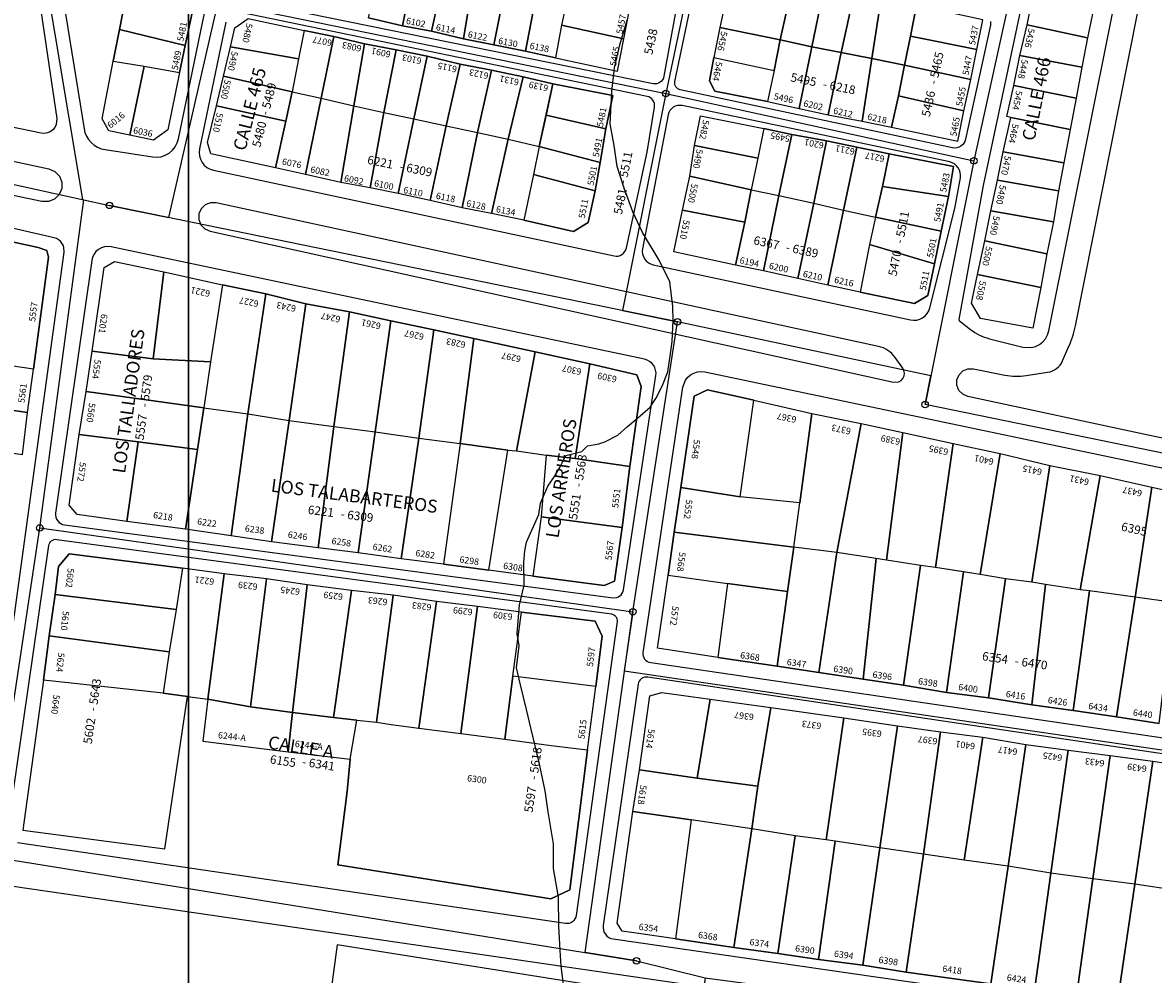
# Model space of a CAD drawing. Extents: x 351700 to 361600, y 6290704 to 6299098.
# Drawn here: x 354361 to 354624, y 6291592 to 6291813 of the extents above; entities that cross this region are included whole.
import ezdxf

# ---------------------------------------------------------------- set-up
doc = ezdxf.new("R2010")
doc.units = 0
doc.header["$MEASUREMENT"] = 0
doc.layers.get('0').update_dxf_attribs({"linetype": 'CONTINUOUS'})
for name, color, linetype in [('1010', 7, 'CONTINUOUS'), ('1400', 7, 'CONTINUOUS'), ('1500', 7, 'CONTINUOUS'), ('2000', 7, 'CONTINUOUS'), ('2510', 7, 'CONTINUOUS'), ('LIMITE_PREDIAL', 7, 'CONTINUOUS')]:
    doc.layers.add(name, color=color, linetype=linetype)

msp = doc.modelspace()

# ---------------------------------------------------------------- linework, layer by layer
at = {"color": 3}
for points in [[(353500, 6291400), (354400, 6291400), (354400, 6292000), (353500, 6292000), (353500, 6291400)], [(354400, 6291400), (355300, 6291400), (355300, 6292000), (354400, 6292000), (354400, 6291400)]]:
    msp.add_lwpolyline(points, dxfattribs=at)
at = {"color": 10}
for points in [[(354518.12, 6291830.52), (354510.92, 6291796.21)], [(354365.73, 6291829), (354375.39, 6291771.57), (354381.64, 6291770.21)], [(354381.64, 6291770.21), (354395.43, 6291767.38), (354406.87, 6291817.42)], [(354406.87, 6291817.42), (354510.92, 6291796.21)], [(354590, 6291814.74), (354582.55, 6291780.56)], [(354510.92, 6291796.21), (354500.86, 6291745.75), (354513.65, 6291743.13)], [(354510.92, 6291796.21), (354582.55, 6291780.56)], [(354310.13, 6291785.93), (354381.64, 6291770.21)], [(354582.55, 6291780.56), (354571.19, 6291723.95)], [(354365.47, 6291695.25), (354375.65, 6291771.51), (354381.64, 6291770.21)], [(354513.65, 6291743.13), (354381.64, 6291770.21)], [(354503.28, 6291675.79), (354513.65, 6291743.13)], [(354571.19, 6291723.95), (354572.52, 6291730.58), (354513.65, 6291743.13)], [(354696.32, 6291698.32), (354571.19, 6291723.95)], [(354353.92, 6291618.92), (354365.47, 6291695.25)], [(354365.47, 6291695.25), (354503.28, 6291675.79)], [(354504.15, 6291594.65), (354492.22, 6291596.58), (354503.28, 6291675.79)], [(354503.28, 6291675.79), (354501.29, 6291662.07), (354686.76, 6291634.79)], [(354353.92, 6291618.92), (354504.15, 6291594.65)], [(354504.15, 6291594.65), (354520.04, 6291590.73), (354505.12, 6291487.7)], [(354504.15, 6291594.65), (354520.04, 6291590.73), (354587.37, 6291581.76)]]:
    msp.add_lwpolyline(points, dxfattribs=at)
at = {"color": 1}
for points in [[(354477.13, 6291658.82), (354476.21, 6291662.78), (354476.83, 6291667.86), (354476.36, 6291670.72), (354476.96, 6291677.35), (354478.02, 6291681.99), (354477.97, 6291687.28), (354478.16, 6291689.93), (354478.58, 6291691.92), (354481.4, 6291698.34), (354481.82, 6291701), (354483.55, 6291704.98), (354485.08, 6291707.2), (354486.38, 6291709.42), (354487.68, 6291712.08), (354491.44, 6291713), (354492.75, 6291714.34), (354495.4, 6291714.8), (354496.73, 6291715.26), (354499.81, 6291716.83), (354502, 6291718.84), (354504.42, 6291720.85), (354507.27, 6291723.3), (354508.58, 6291725.3), (354510.1, 6291728.18), (354511.4, 6291731.5), (354512.02, 6291735.7), (354512.43, 6291738.57), (354512.61, 6291743.43), (354512.58, 6291746.74), (354511.86, 6291752.46), (354509.37, 6291757.51), (354505.55, 6291763.87), (354503.29, 6291768.71), (354501.25, 6291774.2), (354499.65, 6291779.26), (354498.94, 6291784.1), (354498, 6291789.17), (354498.37, 6291796.67), (354498.98, 6291802.19), (354500.26, 6291807.5), (354501.97, 6291813.25)], [(354487.57, 6291586.13), (354486.62, 6291593.4), (354486.36, 6291597.15), (354486.09, 6291602.66), (354486.02, 6291609.49), (354484.85, 6291616.1), (354484.79, 6291621.84), (354483.62, 6291629.32), (354482.91, 6291634.17), (354481.51, 6291640.77), (354479.67, 6291648.48), (354478.52, 6291653.1), (354477.13, 6291658.82)]]:
    msp.add_lwpolyline(points, dxfattribs=at)
at = {"layer": '1400', "color": 2}
for points in [[(354580.2, 6291792.15), (354581.8, 6291799.45), (354583.2, 6291806.45), (354584.6, 6291813.35), (354569.2, 6291816.65), (354561, 6291818.35), (354554.7, 6291819.55), (354547.7, 6291820.95), (354540.6, 6291822.55), (354529.3, 6291824.95), (354525.7, 6291822.75), (354525, 6291818.75), (354523.5, 6291811.55), (354522.1, 6291804.55), (354521.1, 6291799.15), (354522.3, 6291796.75), (354534.6, 6291794.35), (354541.9, 6291792.75), (354548.7, 6291791.25), (354556.6, 6291789.75), (354563.4, 6291788.35), (354578.8, 6291785.15), (354580.2, 6291792.15)], [(354379.9, 6291790.35), (354382.5, 6291803.75), (354384, 6291811.05), (354385.5, 6291819.05)], [(354590.2, 6291790.85), (354591.8, 6291798.05), (354593.2, 6291805.05), (354594.9, 6291812.15), (354596.4, 6291819.65)], [(354400.9, 6291815.35), (354399.2, 6291807.35), (354397.9, 6291801.05), (354395.2, 6291787.75), (354391.9, 6291785.35), (354386.4, 6291786.55), (354381.5, 6291787.55), (354379.9, 6291790.35)], [(354499.7, 6291801.4), (354501.2, 6291808.9), (354502.6, 6291816.1)], [(354610.5, 6291816.55), (354608.9, 6291809.15), (354607.6, 6291802.35), (354606.3, 6291795.15), (354604.9, 6291787.85), (354603.4, 6291780.05), (354602.2, 6291773.55), (354601, 6291766.35), (354599.5, 6291758.95), (354598.1, 6291751.15), (354596.2, 6291741.65), (354584.1, 6291743.95), (354582, 6291747.45), (354583.4, 6291754.15), (354585.1, 6291761.95), (354586.5, 6291768.95), (354588, 6291776.05), (354589.3, 6291782.65), (354591.1, 6291790.65), (354590.2, 6291790.85)], [(354448.7, 6291772.95), (354442.2, 6291774.25), (354435.4, 6291775.55), (354427.2, 6291777.35), (354420.2, 6291778.95), (354405.2, 6291782.15), (354404.4, 6291784.85), (354406.5, 6291793.35), (354408.1, 6291800.25), (354409.8, 6291807.05), (354410.8, 6291811.45), (354413.9, 6291813.65), (354426.9, 6291810.85), (354433.8, 6291809.45), (354440.9, 6291807.75), (354448.3, 6291806.35), (354455.5, 6291804.85), (354463.1, 6291803.05), (354470.4, 6291801.65), (354477.8, 6291800.05), (354484.7, 6291798.45), (354498.6, 6291795.75), (354497, 6291787.95), (354495.7, 6291780.15), (354494.5, 6291773.55), (354492.9, 6291766.25), (354489.5, 6291764.15), (354477.9, 6291766.75), (354470.4, 6291768.35), (354463.6, 6291769.65), (354456.2, 6291771.35), (354448.7, 6291772.95)], [(354441.8, 6291813.8), (354449.7, 6291811.9), (354456.5, 6291810.7), (354463.9, 6291808.9), (354471, 6291807.5), (354478.3, 6291806), (354485.3, 6291804.5), (354499.7, 6291801.4)], [(354519, 6291791), (354533.7, 6291788.1), (354540.2, 6291786.7), (354548.3, 6291785.2), (354555.3, 6291783.7), (354562.8, 6291782.2), (354577.8, 6291779.2), (354576.6, 6291772.3), (354574.9, 6291764.2), (354573.4, 6291756.6), (354571.8, 6291749.3), (354568.7, 6291747.4), (354556.1, 6291750), (354548.6, 6291751.7), (354541.6, 6291753.2), (354533.6, 6291755), (354527.1, 6291756.3), (354512.8, 6291759.4), (354514.8, 6291769.1), (354516.5, 6291777), (354517.6, 6291784.1), (354519, 6291791)], [(354361.4, 6291712.35), (354362.6, 6291722.05), (354364, 6291732.15), (354367.5, 6291758.15), (354367.1, 6291759.75), (354365.1, 6291760.45), (354349.4, 6291763.85)], [(354449.4, 6291688.05), (354439.4, 6291689.45), (354430.1, 6291690.65), (354419.3, 6291692.05), (354409.9, 6291693.45), (354399.3, 6291694.95), (354385.7, 6291696.75), (354374.1, 6291698.35), (354372.3, 6291700.55), (354374.6, 6291716.95), (354376.2, 6291726.95), (354377.6, 6291736.35), (354380.4, 6291755.75), (354382.8, 6291757.15), (354394.3, 6291754.75), (354407.9, 6291751.75), (354418, 6291749.65), (354427.3, 6291747.35), (354437.4, 6291745.45), (354447, 6291743.35), (354457, 6291741.25), (354466.3, 6291739.25), (354480.6, 6291736.15), (354493.3, 6291733.35), (354504.2, 6291730.85), (354505.2, 6291728.15), (354502.6, 6291709.55), (354500.8, 6291695.35), (354499, 6291682.85), (354496.6, 6291681.85), (354480, 6291684.05), (354469.8, 6291685.45), (354459.3, 6291686.85), (354449.4, 6291688.05)], [(354625.6, 6291649.85), (354615.7, 6291651.35), (354605.6, 6291652.85), (354596, 6291654.15), (354585.9, 6291655.75), (354576.2, 6291657.05), (354566.2, 6291658.75), (354556.8, 6291660.15), (354546.5, 6291661.65), (354536.8, 6291663.15), (354523, 6291665.15), (354509, 6291667.35), (354511.5, 6291684.25), (354512.9, 6291694.25), (354514.4, 6291704.65), (354517.5, 6291725.85), (354520.6, 6291727.35), (354531.4, 6291724.95), (354544.9, 6291721.85), (354556.3, 6291719.55), (354566, 6291717.45), (354577.7, 6291714.85), (354588.6, 6291712.55), (354600.2, 6291709.75), (354611.9, 6291707.45), (354623.9, 6291704.75), (354636.6, 6291701.95)], [(354404.5, 6291655.5), (354403.3, 6291645.7), (354423.2, 6291643.2), (354437.6, 6291641.5), (354436.9, 6291634), (354434.7, 6291617), (354461.8, 6291612.6), (354484.2, 6291609.1), (354488.6, 6291611.2), (354492.7, 6291643.7), (354494.7, 6291658.4), (354496.1, 6291670.1), (354494.5, 6291673.6), (354477.4, 6291675.7), (354467.2, 6291677), (354457.6, 6291678.2), (354447.6, 6291679.6), (354437.9, 6291680.7), (354427.6, 6291682), (354418.1, 6291683.4), (354408.3, 6291684.6), (354398.6, 6291685.9), (354372.3, 6291689.2), (354369.8, 6291686.3), (354369, 6291679.8), (354367.6, 6291670.2), (354366.3, 6291659.9), (354361.5, 6291625), (354394.5, 6291620.7), (354399.8, 6291656.1), (354404.5, 6291655.5)], [(354586.5, 6291589.35), (354566.8, 6291592.05), (354556.7, 6291593.65), (354546.4, 6291594.95), (354537, 6291596.35), (354526.7, 6291597.75), (354513.2, 6291599.75), (354500.8, 6291601.55), (354499.6, 6291603.45), (354503.3, 6291629.35), (354504.8, 6291639.05), (354507.2, 6291656.25), (354510, 6291657.05), (354521.2, 6291655.45), (354535.3, 6291653.55), (354552.3, 6291651.15), (354564.8, 6291649.25), (354574.8, 6291647.85), (354584.6, 6291646.65), (354594.6, 6291644.95), (354604.4, 6291643.65), (354614.2, 6291642.35), (354624.1, 6291641.05), (354634.2, 6291639.55)], [(354500.25, 6291493.6), (354512.55, 6291584.5), (354512.15, 6291586.1), (354434.55, 6291598.4), (354421.85, 6291504.4), (354500.25, 6291493.6)]]:
    msp.add_lwpolyline(points, dxfattribs=at)
at = {"layer": '1500'}
for centre in [(354510.91, 6291796.21), (354582.54, 6291780.56), (354381.63, 6291770.21), (354513.64, 6291743.13), (354571.18, 6291723.95), (354365.46, 6291695.25), (354503.27, 6291675.79), (354504.14, 6291594.65)]:
    msp.add_circle(centre, 0.759, dxfattribs=at)
at = {"layer": '2000', "color": 1}
for points in [[(354369.5, 6291826.75), (354375.72, 6291788), (354375.94, 6291787.11), (354376.29, 6291786.26), (354376.77, 6291785.48), (354377.37, 6291784.78), (354378.07, 6291784.19), (354378.86, 6291783.71), (354379.71, 6291783.36), (354380.6, 6291783.15), (354391.6, 6291781.45), (354392.62, 6291781.39), (354393.63, 6291781.52), (354394.6, 6291781.85), (354395.49, 6291782.35), (354396.27, 6291783.01), (354396.92, 6291783.8), (354397.4, 6291784.7), (354397.7, 6291785.68), (354436.96, 6291975.53)], [(354618.5, 6291934.05), (354584.7, 6291774.85), (354579.06, 6291743.72), (354579.05, 6291743.67), (354579.05, 6291743.62), (354579.06, 6291743.56), (354579.08, 6291743.51), (354579.1, 6291743.47), (354579.13, 6291743.42), (354579.16, 6291743.38), (354579.2, 6291743.35), (354581.73, 6291741.38), (354582.22, 6291741.02), (354582.74, 6291740.68), (354583.27, 6291740.37), (354583.81, 6291740.08), (354584.37, 6291739.83), (354584.95, 6291739.6), (354585.53, 6291739.4), (354586.12, 6291739.23), (354593.9, 6291737.25)], [(354673.1, 6291706.4), (354623, 6291716.8), (354581.1, 6291725.8), (354579.93, 6291726.3), (354579.04, 6291727.22), (354578.56, 6291728.4), (354578.57, 6291729.67), (354579.07, 6291730.85), (354579.97, 6291731.75), (354581.15, 6291732.23), (354582.43, 6291732.23), (354589.75, 6291730.79), (354590.36, 6291730.68), (354590.97, 6291730.6), (354591.59, 6291730.54), (354592.21, 6291730.52), (354592.82, 6291730.51), (354593.44, 6291730.54), (354594.06, 6291730.59), (354594.67, 6291730.67), (354599.67, 6291731.42), (354600.23, 6291731.54), (354600.77, 6291731.73), (354601.28, 6291731.98), (354601.75, 6291732.3), (354602.18, 6291732.67), (354602.56, 6291733.1), (354602.88, 6291733.57), (354603.14, 6291734.08), (354604.62, 6291737.46), (354604.87, 6291738.03), (354605.09, 6291738.61), (354605.3, 6291739.2), (354605.5, 6291739.79), (354605.68, 6291740.38), (354605.84, 6291740.99), (354605.98, 6291741.59), (354606.11, 6291742.2), (354643.46, 6291930.32)], [(354593.9, 6291737.25), (354595.88, 6291737.16), (354596.85, 6291737.41), (354597.74, 6291737.85), (354598.52, 6291738.47), (354599.17, 6291739.23), (354599.65, 6291740.1), (354599.94, 6291741.05), (354637.99, 6291930.67)], [(354515.7, 6291829.1), (354510.5, 6291800.2), (354510.38, 6291799.79), (354510.19, 6291799.41), (354509.92, 6291799.08), (354509.6, 6291798.81), (354509.22, 6291798.61), (354508.82, 6291798.48), (354508.39, 6291798.44), (354507.97, 6291798.48), (354413.47, 6291817.67)], [(354514.3, 6291797.05), (354513.71, 6291797.3), (354513.46, 6291797.51), (354513.26, 6291797.76), (354513.11, 6291798.05), (354513.02, 6291798.36), (354513, 6291798.68), (354513.03, 6291799), (354518.7, 6291825.95)], [(354364.68, 6291822.35), (354369.38, 6291790.38)], [(354300.25, 6291785.1), (354251.35, 6291795.6), (354190.25, 6291808.7), (354179.05, 6291811.5), (354177.72, 6291812.13), (354176.72, 6291813.21), (354176.21, 6291814.59), (354176.26, 6291816.06), (354176.87, 6291817.4), (354177.93, 6291818.42), (354179.31, 6291818.95), (354180.78, 6291818.92), (354367.56, 6291778.68), (354368.95, 6291778.08), (354370, 6291777), (354370.56, 6291775.6), (354370.54, 6291774.09), (354369.94, 6291772.7), (354368.86, 6291771.65), (354367.46, 6291771.08), (354365.95, 6291771.1), (354340.65, 6291776.4), (354300.25, 6291785.1)], [(354369.38, 6291790.38), (354369.25, 6291788.96), (354368.93, 6291788.31), (354368.47, 6291787.76), (354367.89, 6291787.33), (354367.23, 6291787.05), (354366.52, 6291786.94), (354365.8, 6291787), (354209.13, 6291819.37)], [(354408.7, 6291812.75), (354402.55, 6291783.34), (354402.46, 6291782.52), (354402.53, 6291781.7), (354402.77, 6291780.91), (354403.15, 6291780.17), (354403.66, 6291779.53), (354404.29, 6291779), (354405.01, 6291778.6), (354405.8, 6291778.35), (354498.9, 6291758.45), (354499.38, 6291758.4), (354499.86, 6291758.44), (354500.32, 6291758.57), (354500.74, 6291758.79), (354501.12, 6291759.09), (354501.43, 6291759.45), (354501.66, 6291759.87), (354501.81, 6291760.33), (354506.6, 6291782.55), (354508.3, 6291793.05), (354508.33, 6291793.46), (354508.27, 6291793.87), (354508.15, 6291794.27), (354507.95, 6291794.63), (354507.68, 6291794.94), (354507.36, 6291795.2), (354506.99, 6291795.4), (354506.6, 6291795.52), (354412.19, 6291815.04)], [(354586.39, 6291812.9), (354586.42, 6291812.47), (354586.37, 6291812.04), (354580.6, 6291785.55), (354580.45, 6291785.07), (354580.2, 6291784.64), (354579.88, 6291784.25), (354579.49, 6291783.94), (354579.04, 6291783.71), (354578.56, 6291783.57), (354578.06, 6291783.53), (354577.56, 6291783.59), (354514.3, 6291797.05)], [(354514.7, 6291793.4), (354513.63, 6291793.41), (354513.12, 6291793.26), (354512.64, 6291793), (354512.23, 6291792.66), (354511.89, 6291792.25), (354511.64, 6291791.77), (354511.48, 6291791.26), (354505.53, 6291760.13), (354505.47, 6291759.51), (354505.53, 6291758.9), (354505.71, 6291758.31), (354506, 6291757.76), (354506.39, 6291757.28), (354506.87, 6291756.88), (354507.41, 6291756.59), (354508, 6291756.4), (354567.78, 6291743.59), (354568.51, 6291743.5), (354569.25, 6291743.56), (354569.95, 6291743.76), (354570.61, 6291744.08), (354571.19, 6291744.53), (354571.68, 6291745.08), (354572.05, 6291745.71), (354572.3, 6291746.4), (354578.1, 6291769.5), (354579.38, 6291776.61), (354579.43, 6291777.22), (354579.36, 6291777.83), (354579.18, 6291778.42), (354578.89, 6291778.96), (354578.5, 6291779.43), (354578.03, 6291779.82), (354577.49, 6291780.12), (354576.9, 6291780.3), (354514.7, 6291793.4)], [(354371.1, 6291759.31), (354371.05, 6291760.42), (354370.87, 6291760.94), (354370.6, 6291761.43), (354370.24, 6291761.85), (354369.82, 6291762.21), (354369.33, 6291762.48), (354368.8, 6291762.65), (354313.5, 6291775.35)], [(354563.83, 6291729.12), (354565.07, 6291729.22), (354565.62, 6291729.55), (354566.04, 6291730.01), (354566.31, 6291730.59), (354566.39, 6291731.21), (354566.28, 6291731.84), (354566, 6291732.4), (354564.25, 6291734.86), (354563.88, 6291735.33), (354563.47, 6291735.77), (354563.02, 6291736.16), (354562.54, 6291736.51), (354562.03, 6291736.81), (354561.49, 6291737.07), (354560.93, 6291737.28), (354560.36, 6291737.43), (354406.44, 6291770.78), (354405.13, 6291770.8), (354403.91, 6291770.32), (354402.96, 6291769.41), (354402.44, 6291768.21), (354402.41, 6291766.89), (354402.89, 6291765.67), (354403.8, 6291764.73), (354405, 6291764.2), (354563.83, 6291729.12)], [(354352.8, 6291626.45), (354371.1, 6291759.31)], [(354498.7, 6291679.04), (354499.52, 6291679.1), (354499.91, 6291679.24), (354500.27, 6291679.46), (354500.57, 6291679.74), (354500.82, 6291680.07), (354501, 6291680.45), (354501.1, 6291680.85), (354508.62, 6291730.68), (354508.65, 6291731.31), (354508.57, 6291731.93), (354508.37, 6291732.53), (354508.06, 6291733.08), (354507.65, 6291733.57), (354507.16, 6291733.96), (354506.6, 6291734.26), (354506, 6291734.45), (354382, 6291760.55), (354381.24, 6291760.63), (354380.48, 6291760.55), (354379.75, 6291760.33), (354379.08, 6291759.95), (354378.5, 6291759.45), (354378.04, 6291758.85), (354377.71, 6291758.16), (354377.52, 6291757.42), (354369.13, 6291698.68), (354369.11, 6291698.2), (354369.19, 6291697.73), (354369.35, 6291697.29), (354369.6, 6291696.88), (354369.92, 6291696.53), (354370.31, 6291696.26), (354370.74, 6291696.06), (354371.2, 6291695.95), (354498.7, 6291679.04)], [(354514.9, 6291727.95), (354515.5, 6291729.57), (354516.03, 6291730.26), (354516.69, 6291730.83), (354517.45, 6291731.25), (354518.27, 6291731.51), (354519.14, 6291731.59), (354520, 6291731.5), (354690.04, 6291695.82)], [(354682.9, 6291638.15), (354507.45, 6291663.89), (354507.06, 6291663.98), (354506.69, 6291664.16), (354506.36, 6291664.4), (354506.09, 6291664.7), (354505.88, 6291665.05), (354505.74, 6291665.44), (354505.68, 6291665.84), (354505.7, 6291666.25), (354514.9, 6291727.95)], [(354358, 6291625.1), (354367.54, 6291691.2), (354367.62, 6291691.51), (354367.76, 6291691.8), (354367.95, 6291692.06), (354368.18, 6291692.28), (354368.46, 6291692.45), (354368.76, 6291692.56), (354369.08, 6291692.61), (354369.4, 6291692.6), (354498.27, 6291675.26), (354498.56, 6291675.19), (354498.84, 6291675.06), (354499.09, 6291674.88), (354499.3, 6291674.66), (354499.46, 6291674.39), (354499.56, 6291674.11), (354499.61, 6291673.81), (354499.6, 6291673.5), (354490.1, 6291605.2), (354490, 6291604.78), (354489.82, 6291604.39), (354489.56, 6291604.04), (354489.25, 6291603.75), (354488.88, 6291603.53), (354488.47, 6291603.38), (354488.05, 6291603.32), (354487.62, 6291603.34), (354360.24, 6291622.1)], [(354506.72, 6291660.6), (354505.96, 6291660.56), (354505.6, 6291660.43), (354505.27, 6291660.24), (354504.98, 6291659.98), (354504.76, 6291659.67), (354504.59, 6291659.32), (354504.5, 6291658.95), (354496.36, 6291602.88), (354496.34, 6291602.34), (354496.42, 6291601.8), (354496.6, 6291601.29), (354496.88, 6291600.83), (354497.25, 6291600.43), (354497.68, 6291600.11), (354498.17, 6291599.88), (354498.7, 6291599.75), (354672.25, 6291574.66)], [(354674.8, 6291576.55), (354683.2, 6291632.15), (354683.22, 6291632.57), (354683.16, 6291632.98), (354683.02, 6291633.37), (354682.81, 6291633.73), (354682.53, 6291634.04), (354682.19, 6291634.29), (354681.81, 6291634.47), (354681.41, 6291634.57), (354506.72, 6291660.6)], [(354346.15, 6291513.8), (354500.95, 6291491.8), (354501.31, 6291491.78), (354501.67, 6291491.84), (354502.02, 6291491.97), (354502.33, 6291492.16), (354502.59, 6291492.4), (354502.81, 6291492.7), (354502.96, 6291493.03), (354503.05, 6291493.38), (354516.05, 6291587.3), (354516.06, 6291587.65), (354516.01, 6291588), (354515.89, 6291588.34), (354515.7, 6291588.64), (354515.46, 6291588.9), (354515.18, 6291589.11), (354514.86, 6291589.26), (354514.51, 6291589.35), (354359.22, 6291611.93)]]:
    msp.add_lwpolyline(points, dxfattribs=at)
at = {"layer": 'LIMITE_PREDIAL', "color": 4}
for points in [[(354441.8, 6291813.8), (354444.9, 6291828.2), (354452.7, 6291826.6), (354449.7, 6291811.9), (354441.8, 6291813.8)], [(354449.7, 6291811.9), (354452.7, 6291826.6), (354459.7, 6291825.3), (354456.5, 6291810.7), (354449.7, 6291811.9)], [(354456.5, 6291810.7), (354459.7, 6291825.3), (354466.4, 6291823.9), (354463.9, 6291808.9), (354456.5, 6291810.7)], [(354463.9, 6291808.9), (354466.4, 6291823.9), (354473.9, 6291822.3), (354471, 6291807.5), (354463.9, 6291808.9)], [(354540.6, 6291822.55), (354539.1, 6291815.95), (354537.5, 6291808.65), (354544.9, 6291807.05), (354547.7, 6291820.95), (354540.6, 6291822.55)], [(354471, 6291807.5), (354473.9, 6291822.3), (354481.1, 6291820.6), (354478.3, 6291806), (354471, 6291807.5)], [(354478.3, 6291806), (354481.1, 6291820.6), (354488.2, 6291819.3), (354486.7, 6291812.1), (354485.3, 6291804.5), (354478.3, 6291806)], [(354547.7, 6291820.95), (354544.9, 6291807.05), (354551.7, 6291805.75), (354554.7, 6291819.55), (354547.7, 6291820.95)], [(354400.9, 6291815.35), (354385.5, 6291819.05), (354384, 6291811.05), (354399.2, 6291807.35), (354400.9, 6291815.35)], [(354502.6, 6291816.1), (354488.2, 6291819.3), (354486.7, 6291812.1), (354501.2, 6291808.9), (354502.6, 6291816.1)], [(354523.5, 6291811.55), (354537.5, 6291808.65), (354539.1, 6291815.95), (354525, 6291818.75), (354523.5, 6291811.55)], [(354554.7, 6291819.55), (354551.7, 6291805.75), (354558.8, 6291804.35), (354561, 6291818.35), (354554.7, 6291819.55)], [(354561, 6291818.35), (354558.8, 6291804.35), (354566.4, 6291802.75), (354567.8, 6291809.55), (354569.2, 6291816.65), (354561, 6291818.35)], [(354596.4, 6291819.65), (354610.5, 6291816.55), (354608.9, 6291809.15), (354594.9, 6291812.15), (354596.4, 6291819.65)], [(354569.2, 6291816.65), (354567.8, 6291809.55), (354583.2, 6291806.45), (354584.6, 6291813.35), (354569.2, 6291816.65)], [(354413.9, 6291813.65), (354426.9, 6291810.85), (354425.6, 6291804.25), (354409.8, 6291807.05), (354410.8, 6291811.45), (354413.9, 6291813.65)], [(354501.2, 6291808.9), (354486.7, 6291812.1), (354485.3, 6291804.5), (354499.7, 6291801.4), (354501.2, 6291808.9)], [(354594.9, 6291812.15), (354608.9, 6291809.15), (354607.6, 6291802.35), (354593.2, 6291805.05), (354594.9, 6291812.15)], [(354399.2, 6291807.35), (354384, 6291811.05), (354382.5, 6291803.75), (354389.7, 6291802.55), (354397.9, 6291801.05), (354399.2, 6291807.35)], [(354426.9, 6291810.85), (354425.6, 6291804.25), (354424.1, 6291796.55), (354430.8, 6291795.15), (354433.8, 6291809.45), (354426.9, 6291810.85)], [(354433.8, 6291809.45), (354430.8, 6291795.15), (354438.4, 6291793.35), (354440.9, 6291807.75), (354433.8, 6291809.45)], [(354522.1, 6291804.55), (354536.1, 6291801.55), (354537.5, 6291808.65), (354523.5, 6291811.55), (354522.1, 6291804.55)], [(354583.2, 6291806.45), (354567.8, 6291809.55), (354566.4, 6291802.75), (354581.8, 6291799.45), (354583.2, 6291806.45)], [(354409.8, 6291807.05), (354425.6, 6291804.25), (354424.1, 6291796.55), (354408.1, 6291800.25), (354409.8, 6291807.05)], [(354440.9, 6291807.75), (354438.4, 6291793.35), (354445.4, 6291791.75), (354448.3, 6291806.35), (354440.9, 6291807.75)], [(354541.9, 6291792.75), (354544.9, 6291807.05), (354537.5, 6291808.65), (354536.1, 6291801.55), (354534.6, 6291794.35), (354541.9, 6291792.75)], [(354548.7, 6291791.25), (354551.7, 6291805.75), (354544.9, 6291807.05), (354541.9, 6291792.75), (354548.7, 6291791.25)], [(354448.3, 6291806.35), (354445.4, 6291791.75), (354452.4, 6291790.35), (354455.5, 6291804.85), (354448.3, 6291806.35)], [(354455.5, 6291804.85), (354452.4, 6291790.35), (354459.9, 6291788.65), (354463.1, 6291803.05), (354455.5, 6291804.85)], [(354522.1, 6291804.55), (354536.1, 6291801.55), (354534.6, 6291794.35), (354522.3, 6291796.75), (354521.1, 6291799.15), (354522.1, 6291804.55)], [(354556.6, 6291789.75), (354558.8, 6291804.35), (354551.7, 6291805.75), (354548.7, 6291791.25), (354556.6, 6291789.75)], [(354563.4, 6291788.35), (354565, 6291795.65), (354566.4, 6291802.75), (354558.8, 6291804.35), (354556.6, 6291789.75), (354563.4, 6291788.35)], [(354593.2, 6291805.05), (354607.6, 6291802.35), (354606.3, 6291795.15), (354591.8, 6291798.05), (354593.2, 6291805.05)], [(354379.9, 6291790.35), (354382.5, 6291803.75), (354389.7, 6291802.55), (354386.4, 6291786.55), (354381.5, 6291787.55), (354379.9, 6291790.35)], [(354386.4, 6291786.55), (354389.7, 6291802.55), (354397.9, 6291801.05), (354395.2, 6291787.75), (354391.9, 6291785.35), (354386.4, 6291786.55)], [(354463.1, 6291803.05), (354459.9, 6291788.65), (354467.2, 6291787.15), (354470.4, 6291801.65), (354463.1, 6291803.05)], [(354470.4, 6291801.65), (354467.2, 6291787.15), (354474.3, 6291785.55), (354477.8, 6291800.05), (354470.4, 6291801.65)], [(354581.8, 6291799.45), (354566.4, 6291802.75), (354565, 6291795.65), (354580.2, 6291792.15), (354581.8, 6291799.45)], [(354408.1, 6291800.25), (354424.1, 6291796.55), (354422.6, 6291789.75), (354406.5, 6291793.35), (354408.1, 6291800.25)], [(354477.8, 6291800.05), (354474.3, 6291785.55), (354481.5, 6291783.85), (354484.7, 6291798.45), (354477.8, 6291800.05)], [(354420.2, 6291778.95), (354422.6, 6291789.75), (354424.1, 6291796.55), (354430.8, 6291795.15), (354427.2, 6291777.35), (354420.2, 6291778.95)], [(354498.6, 6291795.75), (354484.7, 6291798.45), (354483.1, 6291791.15), (354497, 6291787.95), (354498.6, 6291795.75)], [(354591.8, 6291798.05), (354606.3, 6291795.15), (354604.9, 6291787.85), (354591.1, 6291790.65), (354590.2, 6291790.85), (354591.8, 6291798.05)], [(354427.2, 6291777.35), (354430.8, 6291795.15), (354438.4, 6291793.35), (354435.4, 6291775.55), (354427.2, 6291777.35)], [(354580.2, 6291792.15), (354565, 6291795.65), (354563.4, 6291788.35), (354578.8, 6291785.15), (354580.2, 6291792.15)], [(354406.5, 6291793.35), (354422.6, 6291789.75), (354420.2, 6291778.95), (354405.2, 6291782.15), (354404.4, 6291784.85), (354406.5, 6291793.35)], [(354435.4, 6291775.55), (354438.4, 6291793.35), (354445.4, 6291791.75), (354442.2, 6291774.25), (354435.4, 6291775.55)], [(354442.2, 6291774.25), (354445.4, 6291791.75), (354452.4, 6291790.35), (354448.7, 6291772.95), (354442.2, 6291774.25)], [(354497, 6291787.95), (354483.1, 6291791.15), (354481.5, 6291783.85), (354495.7, 6291780.15), (354497, 6291787.95)], [(354519, 6291791), (354533.7, 6291788.1), (354532.3, 6291781.2), (354517.6, 6291784.1), (354519, 6291791)], [(354448.7, 6291772.95), (354452.4, 6291790.35), (354459.9, 6291788.65), (354456.2, 6291771.35), (354448.7, 6291772.95)], [(354456.2, 6291771.35), (354459.9, 6291788.65), (354467.2, 6291787.15), (354463.6, 6291769.65), (354456.2, 6291771.35)], [(354591.1, 6291790.65), (354604.9, 6291787.85), (354603.4, 6291780.05), (354589.3, 6291782.65), (354591.1, 6291790.65)], [(354463.6, 6291769.65), (354467.2, 6291787.15), (354474.3, 6291785.55), (354470.4, 6291768.35), (354463.6, 6291769.65)], [(354470.4, 6291768.35), (354474.3, 6291785.55), (354481.5, 6291783.85), (354480.2, 6291777.35), (354477.9, 6291766.75), (354470.4, 6291768.35)], [(354533.7, 6291788.1), (354532.3, 6291781.2), (354530.8, 6291773.8), (354537.2, 6291772.5), (354540.2, 6291786.7), (354533.7, 6291788.1)], [(354540.2, 6291786.7), (354537.2, 6291772.5), (354545.3, 6291770.7), (354548.3, 6291785.2), (354540.2, 6291786.7)], [(354495.7, 6291780.15), (354481.5, 6291783.85), (354480.2, 6291777.35), (354494.5, 6291773.55), (354495.7, 6291780.15)], [(354517.6, 6291784.1), (354532.3, 6291781.2), (354530.8, 6291773.8), (354516.5, 6291777), (354517.6, 6291784.1)], [(354548.3, 6291785.2), (354545.3, 6291770.7), (354552.2, 6291769.1), (354555.3, 6291783.7), (354548.3, 6291785.2)], [(354555.3, 6291783.7), (354552.2, 6291769.1), (354559.7, 6291767.5), (354561.3, 6291774.6), (354562.8, 6291782.2), (354555.3, 6291783.7)], [(354577.8, 6291779.2), (354562.8, 6291782.2), (354561.3, 6291774.6), (354576.6, 6291772.3), (354577.8, 6291779.2)], [(354589.3, 6291782.65), (354603.4, 6291780.05), (354602.2, 6291773.55), (354588, 6291776.05), (354589.3, 6291782.65)], [(354494.5, 6291773.55), (354480.2, 6291777.35), (354477.9, 6291766.75), (354489.5, 6291764.15), (354492.9, 6291766.25), (354494.5, 6291773.55)], [(354516.5, 6291777), (354530.8, 6291773.8), (354529.3, 6291766.3), (354514.8, 6291769.1), (354516.5, 6291777)], [(354588, 6291776.05), (354602.2, 6291773.55), (354601, 6291766.35), (354586.5, 6291768.95), (354588, 6291776.05)], [(354527.1, 6291756.3), (354529.3, 6291766.3), (354530.8, 6291773.8), (354537.2, 6291772.5), (354533.6, 6291755), (354527.1, 6291756.3)], [(354533.6, 6291755), (354537.2, 6291772.5), (354545.3, 6291770.7), (354541.6, 6291753.2), (354533.6, 6291755)], [(354576.6, 6291772.3), (354561.3, 6291774.6), (354559.7, 6291767.5), (354574.9, 6291764.2), (354576.6, 6291772.3)], [(354541.6, 6291753.2), (354545.3, 6291770.7), (354552.2, 6291769.1), (354548.6, 6291751.7), (354541.6, 6291753.2)], [(354514.8, 6291769.1), (354529.3, 6291766.3), (354527.1, 6291756.3), (354512.8, 6291759.4), (354514.8, 6291769.1)], [(354548.6, 6291751.7), (354552.2, 6291769.1), (354559.7, 6291767.5), (354558.3, 6291761.1), (354556.1, 6291750), (354548.6, 6291751.7)], [(354574.9, 6291764.2), (354559.7, 6291767.5), (354558.3, 6291761.1), (354573.4, 6291756.6), (354574.9, 6291764.2)], [(354586.5, 6291768.95), (354601, 6291766.35), (354599.5, 6291758.95), (354585.1, 6291761.95), (354586.5, 6291768.95)], [(354349.4, 6291763.85), (354365.1, 6291760.45), (354367.1, 6291759.75), (354367.5, 6291758.15), (354364, 6291732.15), (354346, 6291734.75), (354349.4, 6291763.85)], [(354585.1, 6291761.95), (354599.5, 6291758.95), (354598.1, 6291751.15), (354583.4, 6291754.15), (354585.1, 6291761.95)], [(354573.4, 6291756.6), (354558.3, 6291761.1), (354556.1, 6291750), (354568.7, 6291747.4), (354571.8, 6291749.3), (354573.4, 6291756.6)], [(354382.8, 6291757.15), (354394.3, 6291754.75), (354391.8, 6291734.55), (354377.6, 6291736.35), (354380.4, 6291755.75), (354382.8, 6291757.15)], [(354405.1, 6291733.85), (354391.8, 6291734.55), (354394.3, 6291754.75), (354407.9, 6291751.75), (354405.1, 6291733.85)], [(354583.4, 6291754.15), (354598.1, 6291751.15), (354596.2, 6291741.65), (354584.1, 6291743.95), (354582, 6291747.45), (354583.4, 6291754.15)], [(354407.9, 6291751.75), (354405.1, 6291733.85), (354403.6, 6291723.15), (354413.8, 6291721.75), (354418, 6291749.65), (354407.9, 6291751.75)], [(354418, 6291749.65), (354413.8, 6291721.75), (354423.4, 6291720.25), (354427.3, 6291747.35), (354418, 6291749.65)], [(354427.3, 6291747.35), (354423.4, 6291720.25), (354433.8, 6291718.85), (354437.4, 6291745.45), (354427.3, 6291747.35)], [(354437.4, 6291745.45), (354433.8, 6291718.85), (354443.4, 6291717.55), (354447, 6291743.35), (354437.4, 6291745.45)], [(354447, 6291743.35), (354443.4, 6291717.55), (354453.5, 6291716.15), (354457, 6291741.25), (354447, 6291743.35)], [(354457, 6291741.25), (354453.5, 6291716.15), (354463.1, 6291714.85), (354466.3, 6291739.25), (354457, 6291741.25)], [(354466.3, 6291739.25), (354463.1, 6291714.85), (354474.2, 6291713.35), (354476.2, 6291713.15), (354480.6, 6291736.15), (354466.3, 6291739.25)], [(354364, 6291732.15), (354346, 6291734.75), (354336.4, 6291736.05), (354335, 6291726.05), (354362.6, 6291722.05), (354364, 6291732.15)], [(354377.6, 6291736.35), (354391.8, 6291734.55), (354405.1, 6291733.85), (354403.6, 6291723.15), (354376.2, 6291726.95), (354377.6, 6291736.35)], [(354480.6, 6291736.15), (354476.2, 6291713.15), (354483.1, 6291712.15), (354489.9, 6291711.35), (354493.3, 6291733.35), (354480.6, 6291736.15)], [(354493.3, 6291733.35), (354489.9, 6291711.35), (354502.6, 6291709.55), (354505.2, 6291728.15), (354504.2, 6291730.85), (354493.3, 6291733.35)], [(354362.6, 6291722.05), (354335, 6291726.05), (354333.7, 6291716.25), (354361.4, 6291712.35), (354362.6, 6291722.05)], [(354376.2, 6291726.95), (354403.6, 6291723.15), (354402.1, 6291713.45), (354388.3, 6291715.25), (354374.6, 6291716.95), (354376.2, 6291726.95)], [(354514.4, 6291704.65), (354528.2, 6291702.45), (354531.4, 6291724.95), (354520.6, 6291727.35), (354517.5, 6291725.85), (354514.4, 6291704.65)], [(354399.3, 6291694.95), (354402.1, 6291713.45), (354403.6, 6291723.15), (354413.8, 6291721.75), (354409.9, 6291693.45), (354399.3, 6291694.95)], [(354544.9, 6291721.85), (354542.1, 6291701.05), (354528.2, 6291702.45), (354531.4, 6291724.95), (354544.9, 6291721.85)], [(354409.9, 6291693.45), (354413.8, 6291721.75), (354423.4, 6291720.25), (354419.3, 6291692.05), (354409.9, 6291693.45)], [(354419.3, 6291692.05), (354423.4, 6291720.25), (354433.8, 6291718.85), (354430.1, 6291690.65), (354419.3, 6291692.05)], [(354556.3, 6291719.55), (354550.7, 6291689.55), (354540.7, 6291690.75), (354542.1, 6291701.05), (354544.9, 6291721.85), (354556.3, 6291719.55)], [(354430.1, 6291690.65), (354433.8, 6291718.85), (354443.4, 6291717.55), (354439.4, 6291689.45), (354430.1, 6291690.65)], [(354439.4, 6291689.45), (354443.4, 6291717.55), (354453.5, 6291716.15), (354449.4, 6291688.05), (354439.4, 6291689.45)], [(354566, 6291717.45), (354562.2, 6291687.75), (354559.8, 6291688.15), (354550.7, 6291689.55), (354556.3, 6291719.55), (354566, 6291717.45)], [(354577.7, 6291714.85), (354573.6, 6291686.05), (354570.1, 6291686.55), (354562.2, 6291687.75), (354566, 6291717.45), (354577.7, 6291714.85)], [(354374.6, 6291716.95), (354388.3, 6291715.25), (354385.7, 6291696.75), (354374.1, 6291698.35), (354372.3, 6291700.55), (354374.6, 6291716.95)], [(354385.7, 6291696.75), (354388.3, 6291715.25), (354402.1, 6291713.45), (354399.3, 6291694.95), (354385.7, 6291696.75)], [(354449.4, 6291688.05), (354453.5, 6291716.15), (354463.1, 6291714.85), (354459.3, 6291686.85), (354449.4, 6291688.05)], [(354459.3, 6291686.85), (354469.8, 6291685.45), (354474.2, 6291713.35), (354463.1, 6291714.85), (354459.3, 6291686.85)], [(354588.6, 6291712.55), (354584, 6291684.45), (354573.6, 6291686.05), (354577.7, 6291714.85), (354588.6, 6291712.55)], [(354469.8, 6291685.45), (354474.2, 6291713.35), (354476.2, 6291713.15), (354483.1, 6291712.15), (354482, 6291697.85), (354480, 6291684.05), (354469.8, 6291685.45)], [(354502.6, 6291709.55), (354489.9, 6291711.35), (354483.1, 6291712.15), (354482, 6291697.85), (354500.8, 6291695.35), (354502.6, 6291709.55)], [(354600.2, 6291709.75), (354596, 6291682.65), (354589.9, 6291683.45), (354584, 6291684.45), (354588.6, 6291712.55), (354600.2, 6291709.75)], [(354611.9, 6291707.45), (354607.2, 6291680.85), (354599.2, 6291682.15), (354596, 6291682.65), (354600.2, 6291709.75), (354611.9, 6291707.45)], [(354623.9, 6291704.75), (354620, 6291679.15), (354609.4, 6291680.65), (354607.2, 6291680.85), (354611.9, 6291707.45), (354623.9, 6291704.75)], [(354512.9, 6291694.25), (354540.7, 6291690.75), (354542.1, 6291701.05), (354528.2, 6291702.45), (354514.4, 6291704.65), (354512.9, 6291694.25)], [(354636.6, 6291701.95), (354632.7, 6291677.25), (354628.9, 6291677.95), (354620, 6291679.15), (354623.9, 6291704.75), (354636.6, 6291701.95)], [(354500.8, 6291695.35), (354482, 6291697.85), (354480, 6291684.05), (354496.6, 6291681.85), (354499, 6291682.85), (354500.8, 6291695.35)], [(354511.5, 6291684.25), (354525.3, 6291682.35), (354539.2, 6291680.45), (354540.7, 6291690.75), (354512.9, 6291694.25), (354511.5, 6291684.25)], [(354372.3, 6291689.2), (354398.6, 6291685.9), (354397.1, 6291676.3), (354369, 6291679.8), (354369.8, 6291686.3), (354372.3, 6291689.2)], [(354546.5, 6291661.65), (354550.7, 6291689.55), (354540.7, 6291690.75), (354539.2, 6291680.45), (354536.8, 6291663.15), (354546.5, 6291661.65)], [(354556.8, 6291660.15), (354559.8, 6291688.15), (354550.7, 6291689.55), (354546.5, 6291661.65), (354556.8, 6291660.15)], [(354398.6, 6291685.9), (354397.1, 6291676.3), (354395.5, 6291666.5), (354394.1, 6291656.9), (354399.8, 6291656.1), (354404.5, 6291655.5), (354408.3, 6291684.6), (354398.6, 6291685.9)], [(354566.2, 6291658.75), (354570.1, 6291686.55), (354562.2, 6291687.75), (354559.8, 6291688.15), (354556.8, 6291660.15), (354566.2, 6291658.75)], [(354576.2, 6291657.05), (354580.1, 6291685.05), (354573.6, 6291686.05), (354570.1, 6291686.55), (354566.2, 6291658.75), (354576.2, 6291657.05)], [(354408.3, 6291684.6), (354404.5, 6291655.5), (354414.4, 6291653.7), (354418.1, 6291683.4), (354408.3, 6291684.6)], [(354418.1, 6291683.4), (354414.4, 6291653.7), (354424.2, 6291652.4), (354427.6, 6291682), (354418.1, 6291683.4)], [(354511.5, 6291684.25), (354525.3, 6291682.35), (354523, 6291665.15), (354509, 6291667.35), (354511.5, 6291684.25)], [(354585.9, 6291655.75), (354589.9, 6291683.45), (354584, 6291684.45), (354580.1, 6291685.05), (354576.2, 6291657.05), (354585.9, 6291655.75)], [(354596, 6291654.15), (354599.2, 6291682.15), (354596, 6291682.65), (354589.9, 6291683.45), (354585.9, 6291655.75), (354596, 6291654.15)], [(354427.6, 6291682), (354424.2, 6291652.4), (354433.7, 6291651.2), (354437.9, 6291680.7), (354427.6, 6291682)], [(354437.9, 6291680.7), (354433.7, 6291651.2), (354439.1, 6291650.6), (354443.7, 6291650.1), (354447.6, 6291679.6), (354437.9, 6291680.7)], [(354536.8, 6291663.15), (354539.2, 6291680.45), (354525.3, 6291682.35), (354523, 6291665.15), (354536.8, 6291663.15)], [(354605.6, 6291652.85), (354609.4, 6291680.65), (354607.2, 6291680.85), (354599.2, 6291682.15), (354596, 6291654.15), (354605.6, 6291652.85)], [(354615.7, 6291651.35), (354620, 6291679.15), (354609.4, 6291680.65), (354605.6, 6291652.85), (354615.7, 6291651.35)], [(354369, 6291679.8), (354397.1, 6291676.3), (354395.5, 6291666.5), (354367.6, 6291670.2), (354369, 6291679.8)], [(354447.6, 6291679.6), (354443.7, 6291650.1), (354447.1, 6291649.6), (354453.5, 6291648.7), (354457.6, 6291678.2), (354447.6, 6291679.6)], [(354457.6, 6291678.2), (354453.5, 6291648.7), (354463.3, 6291647.5), (354467.2, 6291677), (354457.6, 6291678.2)], [(354625.6, 6291649.85), (354628.9, 6291677.95), (354620, 6291679.15), (354615.7, 6291651.35), (354625.6, 6291649.85)], [(354467.2, 6291677), (354463.3, 6291647.5), (354473.5, 6291646.2), (354475.4, 6291660.8), (354477.4, 6291675.7), (354467.2, 6291677)], [(354494.7, 6291658.4), (354475.4, 6291660.8), (354477.4, 6291675.7), (354494.5, 6291673.6), (354496.1, 6291670.1), (354494.7, 6291658.4)], [(354367.6, 6291670.2), (354395.5, 6291666.5), (354394.1, 6291656.9), (354366.3, 6291659.9), (354367.6, 6291670.2)], [(354361.5, 6291625), (354394.5, 6291620.7), (354399.8, 6291656.1), (354394.1, 6291656.9), (354366.3, 6291659.9), (354361.5, 6291625)], [(354494.7, 6291658.4), (354475.4, 6291660.8), (354473.5, 6291646.2), (354484.3, 6291644.7), (354492.7, 6291643.7), (354494.7, 6291658.4)], [(354510, 6291657.05), (354521.2, 6291655.45), (354518.2, 6291637.15), (354504.8, 6291639.05), (354507.2, 6291656.25), (354510, 6291657.05)], [(354423.2, 6291643.2), (354424.2, 6291652.4), (354414.4, 6291653.7), (354404.5, 6291655.5), (354403.3, 6291645.7), (354423.2, 6291643.2)], [(354535.3, 6291653.55), (354532.3, 6291635.25), (354518.2, 6291637.15), (354521.2, 6291655.45), (354535.3, 6291653.55)], [(354439.1, 6291650.6), (354433.7, 6291651.2), (354424.2, 6291652.4), (354423.2, 6291643.2), (354437.6, 6291641.5), (354439.1, 6291650.6)], [(354552.3, 6291651.15), (354548.2, 6291622.75), (354541, 6291623.75), (354530.9, 6291625.35), (354532.3, 6291635.25), (354535.3, 6291653.55), (354552.3, 6291651.15)], [(354434.7, 6291617), (354436.9, 6291634), (354437.6, 6291641.5), (354439.1, 6291650.6), (354443.7, 6291650.1), (354447.1, 6291649.6), (354453.5, 6291648.7), (354463.3, 6291647.5), (354473.5, 6291646.2), (354484.3, 6291644.7), (354492.7, 6291643.7), (354488.6, 6291611.2), (354484.2, 6291609.1), (354461.8, 6291612.6), (354434.7, 6291617)], [(354564.8, 6291649.25), (354560.7, 6291620.95), (354550.3, 6291622.45), (354548.2, 6291622.75), (354552.3, 6291651.15), (354564.8, 6291649.25)], [(354574.8, 6291647.85), (354570.8, 6291619.45), (354560.7, 6291620.95), (354564.8, 6291649.25), (354574.8, 6291647.85)], [(354584.6, 6291646.65), (354580.3, 6291618.05), (354570.8, 6291619.45), (354574.8, 6291647.85), (354584.6, 6291646.65)], [(354594.6, 6291644.95), (354590.5, 6291616.65), (354580.3, 6291618.05), (354584.6, 6291646.65), (354594.6, 6291644.95)], [(354604.4, 6291643.65), (354600.4, 6291615.05), (354590.5, 6291616.65), (354594.6, 6291644.95), (354604.4, 6291643.65)], [(354614.2, 6291642.35), (354610.2, 6291613.75), (354600.4, 6291615.05), (354604.4, 6291643.65), (354614.2, 6291642.35)], [(354624.1, 6291641.05), (354619.9, 6291612.45), (354610.2, 6291613.75), (354614.2, 6291642.35), (354624.1, 6291641.05)], [(354634.2, 6291639.55), (354630.2, 6291610.95), (354619.9, 6291612.45), (354624.1, 6291641.05), (354634.2, 6291639.55)], [(354504.8, 6291639.05), (354518.2, 6291637.15), (354532.3, 6291635.25), (354530.9, 6291625.35), (354516.8, 6291627.45), (354503.3, 6291629.35), (354504.8, 6291639.05)], [(354503.3, 6291629.35), (354516.8, 6291627.45), (354513.2, 6291599.75), (354500.8, 6291601.55), (354499.6, 6291603.45), (354503.3, 6291629.35)], [(354526.7, 6291597.75), (354530.9, 6291625.35), (354516.8, 6291627.45), (354513.2, 6291599.75), (354526.7, 6291597.75)], [(354537, 6291596.35), (354541, 6291623.75), (354530.9, 6291625.35), (354526.7, 6291597.75), (354537, 6291596.35)], [(354546.4, 6291594.95), (354550.3, 6291622.45), (354548.2, 6291622.75), (354541, 6291623.75), (354537, 6291596.35), (354546.4, 6291594.95)], [(354556.7, 6291593.65), (354560.7, 6291620.95), (354550.3, 6291622.45), (354546.4, 6291594.95), (354556.7, 6291593.65)], [(354566.8, 6291592.05), (354570.8, 6291619.45), (354560.7, 6291620.95), (354556.7, 6291593.65), (354566.8, 6291592.05)], [(354586.5, 6291589.35), (354590.5, 6291616.65), (354580.3, 6291618.05), (354570.8, 6291619.45), (354566.8, 6291592.05), (354586.5, 6291589.35)], [(354596.6, 6291587.75), (354600.4, 6291615.05), (354590.5, 6291616.65), (354586.5, 6291589.35), (354596.6, 6291587.75)], [(354606.4, 6291586.45), (354610.2, 6291613.75), (354600.4, 6291615.05), (354596.6, 6291587.75), (354606.4, 6291586.45)], [(354615.9, 6291585.15), (354619.9, 6291612.45), (354610.2, 6291613.75), (354606.4, 6291586.45), (354615.9, 6291585.15)], [(354626.4, 6291583.65), (354630.2, 6291610.95), (354619.9, 6291612.45), (354615.9, 6291585.15), (354626.4, 6291583.65)], [(354512.55, 6291584.5), (354512.15, 6291586.1), (354434.55, 6291598.4), (354421.85, 6291504.4), (354500.25, 6291493.6), (354512.55, 6291584.5)]]:
    msp.add_lwpolyline(points, dxfattribs=at)

# ---------------------------------------------------------------- texts
at = {"color": 10}
for s, rotation, p in [('CALLE 466', 78.6671, (354596.6, 6291785.02)), ('CALLE 465', 75.745, (354413.23, 6291782.7)), ('LOS TALLADORES', 82.2194, (354385.25, 6291707.8)), ('LOS ARRIEROS', 81.2454, (354485.97, 6291692.74)), ('LOS TALABARTEROS', 352.5982, (354419.04, 6291703.71)), ('CALLE A', 351.1085, (354418.33, 6291644.02))]:
    msp.add_text(s, height=3, rotation=rotation, dxfattribs=at).set_placement(p)
at = {"layer": '1010', "color": 10}
for s, rotation, p in [('5438', 77.9796, (354507.78, 6291805.09)), (' - 5465', 77.6931, (354573.78, 6291797.58)), ('5495', 348.301, (354539.78, 6291799.06)), (' - 6218', 348.301, (354546.71, 6291797.62)), (' - 5489', 75.745, (354418.42, 6291790.42)), ('5436', 77.6931, (354572.28, 6291790.66)), ('5480', 75.745, (354416.67, 6291783.56)), ('6221', 348.4156, (354441.42, 6291779.9)), (' - 5511', 78.839, (354501.62, 6291774.43)), (' - 6309', 348.4156, (354448.35, 6291778.48)), ('5481', 78.839, (354500.72, 6291767.97)), (' - 5511', 78.6671, (354565.92, 6291760.58)), ('6367', 347.9573, (354531.17, 6291761.18)), (' - 6389', 347.9573, (354538.09, 6291759.7)), ('5470', 78.6671, (354564.53, 6291753.65)), (' - 5579', 82.2194, (354390.51, 6291722.56)), ('5557', 82.2194, (354389.55, 6291715.55)), (' - 5568', 81.2454, (354491.35, 6291704.04)), ('5551', 81.2454, (354490.28, 6291697.04)), ('6221', 352.5982, (354427.65, 6291698.55)), (' - 6309', 352.5982, (354434.66, 6291697.64)), ('6395', 347.327, (354616.61, 6291694.67)), ('6354', 351.6242, (354584.33, 6291664.54)), (' - 6470', 351.6242, (354591.33, 6291663.51)), (' - 5643', 81.5892, (354378.53, 6291651.96)), ('5602', 81.5892, (354377.5, 6291644.96)), (' - 5618', 81.7611, (354480.96, 6291636.03)), ('6155', 351.1085, (354418.82, 6291640.58)), (' - 6341', 351.1085, (354425.7, 6291640.09)), ('5597', 81.7611, (354479.95, 6291629.03))]:
    msp.add_text(s, height=2, rotation=rotation, dxfattribs=at).set_placement(p)
at = {"layer": '2510', "color": 4}
for s, rotation, p in [('5457', 78.6671, (354500.84, 6291809.93)), ('5481', 78.6098, (354398.78, 6291808.21)), ('5480', 257.831, (354413.47, 6291812.63)), ('6102', 348.7594, (354450.45, 6291812.42)), ('6114', 348.7594, (354457.39, 6291810.94)), ('5437', 79.0109, (354582.79, 6291807.37)), ('6077', 168.1631, (354433.48, 6291808.61)), ('6122', 348.7594, (354464.82, 6291809.26)), ('6130', 348.7594, (354471.88, 6291807.78)), ('5456', 258.5758, (354523.81, 6291810.73)), ('5436', 258.404, (354595.22, 6291811.45)), ('6083', 168.1631, (354440.32, 6291807.33)), ('6091', 168.1631, (354447.11, 6291805.97)), ('6138', 348.7594, (354479.19, 6291806.61)), ('5465', 78.6671, (354499.35, 6291802.48)), ('5489', 78.6098, (354397.5, 6291801.55)), ('5490', 257.831, (354410.07, 6291806.12)), ('6103', 168.1631, (354454.29, 6291804.42)), ('5447', 79.0109, (354581.3, 6291800.35)), ('5448', 258.404, (354593.67, 6291804.25)), ('6115', 168.1631, (354462.52, 6291802.51)), ('6123', 168.1631, (354469.86, 6291800.97)), ('5464', 258.5758, (354522.63, 6291803.71)), ('5500', 257.831, (354408.42, 6291799.52)), ('6131', 168.1631, (354476.92, 6291799.49)), ('6139', 168.1631, (354483.72, 6291798.11)), ('5496', 347.2697, (354535.93, 6291794.88)), ('5455', 79.0109, (354579.82, 6291793.13)), ('5454', 258.404, (354592.36, 6291796.98)), ('6202', 347.2697, (354542.81, 6291793.23)), ('6016', 39.4768, (354381.88, 6291787.99)), ('5510', 257.831, (354406.59, 6291791.82)), ('5481', 78.6671, (354496.3, 6291788.34)), ('6212', 347.2697, (354549.74, 6291791.55)), ('6218', 347.2697, (354557.66, 6291790.16)), ('6036', 348.1292, (354387.04, 6291786.99)), ('5482', 258.5758, (354519.6, 6291790.18)), ('5465', 79.0109, (354578.44, 6291786.11)), ('5464', 258.404, (354591.49, 6291789.28)), ('5491', 78.6671, (354495.34, 6291781.3)), ('5495', 168.7934, (354539.88, 6291786.37)), ('6201', 168.7934, (354547.75, 6291784.81)), ('5490', 258.5758, (354518.12, 6291783.38)), ('6211', 168.7934, (354554.96, 6291783.37)), ('6076', 348.5302, (354421.62, 6291779.7)), ('6217', 168.7934, (354561.89, 6291781.7)), ('5470', 258.404, (354589.74, 6291781.86)), ('6082', 348.5302, (354428.2, 6291777.86)), ('5501', 78.6671, (354494.12, 6291774.73)), ('5483', 79.0109, (354576.08, 6291773.13)), ('6092', 348.5302, (354436.06, 6291775.83)), ('6100', 348.5302, (354443.04, 6291774.66)), ('5500', 258.5758, (354516.94, 6291775.4)), ('6110', 348.5302, (354449.83, 6291773.11)), ('6118', 348.5302, (354457.39, 6291771.76)), ('5480', 258.404, (354588.58, 6291775.03)), ('6128', 348.5302, (354464.47, 6291770.01)), ('6134', 348.5302, (354471.36, 6291768.66)), ('5511', 78.6671, (354492.07, 6291767.07)), ('5491', 79.0109, (354574.7, 6291766.24)), ('5490', 258.404, (354587.12, 6291767.9)), ('5510', 258.5758, (354515.07, 6291766.93)), ('5501', 79.0109, (354573.02, 6291757.96)), ('5500', 258.404, (354585.38, 6291760.78)), ('6194', 347.6708, (354527.98, 6291756.78)), ('6200', 347.6708, (354534.78, 6291755.5)), ('6210', 347.6708, (354542.67, 6291753.63)), ('5511', 79.0109, (354571.35, 6291750.38)), ('6216', 347.6708, (354549.96, 6291752.25)), ('5508', 258.404, (354583.92, 6291752.78)), ('6221', 168.1058, (354405.14, 6291750.36)), ('6227', 168.1058, (354416.42, 6291747.99)), ('5557', 82.5059, (354364.36, 6291743.12)), ('6243', 168.1058, (354425.1, 6291746.9)), ('6201', 261.8417, (354379.73, 6291745.06)), ('6247', 168.1058, (354435.43, 6291744.4)), ('6261', 168.1058, (354444.81, 6291742.84)), ('6267', 168.1058, (354454.83, 6291740.34)), ('6283', 168.1058, (354464.53, 6291738.46)), ('6297', 168.1058, (354477.38, 6291735.16)), ('5554', 261.8417, (354378.2, 6291734.48)), ('6307', 168.1058, (354491.46, 6291732.2)), ('6309', 168.1058, (354499.66, 6291730.47)), ('5561', 82.5059, (354361.87, 6291724.23)), ('5560', 261.8417, (354376.91, 6291724.38)), ('6367', 167.9912, (354541.4, 6291721.09)), ('6373', 167.9912, (354554.06, 6291718.39)), ('5548', 262.6438, (354517.46, 6291715.89)), ('6389', 167.9912, (354565.52, 6291715.95)), ('6395', 167.9912, (354576.7, 6291713.57)), ('6401', 167.9912, (354587.25, 6291711.32)), ('5572', 261.8417, (354374.77, 6291710.61)), ('6415', 167.9912, (354598.48, 6291708.93)), ('6431', 167.9912, (354609.41, 6291706.6)), ('5551', 82.7924, (354499.85, 6291699.8)), ('6437', 167.9912, (354621.74, 6291703.98)), ('5552', 262.6438, (354515.66, 6291701.93)), ('6218', 351.7388, (354391.71, 6291697.56)), ('6222', 351.7388, (354401.94, 6291696.07)), ('6238', 351.7388, (354413.02, 6291694.47)), ('6246', 351.7388, (354423.01, 6291693.02)), ('6258', 351.7388, (354433.17, 6291691.55)), ('6262', 351.7388, (354442.73, 6291690.17)), ('5567', 82.7924, (354498.31, 6291687.67)), ('6282', 351.7388, (354452.66, 6291688.73)), ('6298', 351.7388, (354462.9, 6291687.25)), ('5568', 262.6438, (354514.08, 6291689.72)), ('5602', 263.5606, (354371.94, 6291685.97)), ('6308', 351.7388, (354473.07, 6291685.78)), ('6221', 173.2624, (354406.06, 6291683.47)), ('6239', 173.2624, (354416.13, 6291682.29)), ('6245', 173.2624, (354425.98, 6291681.13)), ('6259', 173.2624, (354435.97, 6291679.95)), ('6263', 173.2624, (354446.32, 6291678.73)), ('6283', 173.2624, (354456.54, 6291677.52)), ('5610', 263.5606, (354370.81, 6291676.02)), ('6299', 173.2624, (354466.09, 6291676.4)), ('6309', 173.2624, (354475.4, 6291675.3)), ('5572', 262.6438, (354512.47, 6291677.18)), ('5597', 83.3081, (354493.99, 6291662.94)), ('5624', 263.5606, (354369.72, 6291666.35)), ('6368', 351.6815, (354528.14, 6291665)), ('6347', 351.6815, (354538.96, 6291663.42)), ('6390', 351.6815, (354549.8, 6291661.84)), ('6396', 351.6815, (354558.89, 6291660.51)), ('6398', 351.6815, (354569.49, 6291658.96)), ('6400', 351.6815, (354578.82, 6291657.6)), ('6416', 351.6815, (354589.87, 6291655.98)), ('5640', 263.5606, (354368.61, 6291656.58)), ('6426', 351.6815, (354599.63, 6291654.56)), ('6434', 351.6815, (354609.03, 6291653.19)), ('6367', 172.4603, (354531.46, 6291652.01)), ('6440', 351.6815, (354619.41, 6291651.67)), ('5615', 83.3081, (354492.02, 6291646.12)), ('6373', 172.4603, (354547.15, 6291649.94)), ('6244-A', 353.4577, (354406.8, 6291646.41)), ('5614', 261.8417, (354506.89, 6291648.65)), ('6395', 172.4603, (354561.19, 6291648.09)), ('6397', 172.4603, (354574.15, 6291646.38)), ('6244-A', 353.4577, (354424.66, 6291644.37)), ('6401', 172.4603, (354582.88, 6291645.23)), ('6417', 172.4603, (354592.74, 6291643.93)), ('6425', 172.4603, (354603.16, 6291642.55)), ('6433', 172.4603, (354612.96, 6291641.26)), ('6439', 172.4603, (354622.78, 6291639.97)), ('6300', 352.838, (354464.68, 6291636.41)), ('5618', 261.8417, (354505.02, 6291635.59)), ('6354', 352.838, (354504.55, 6291601.88)), ('6368', 352.1399, (354518.36, 6291599.99)), ('6374', 352.1399, (354530.32, 6291598.34)), ('6390', 352.1399, (354540.91, 6291596.87)), ('6394', 352.1399, (354549.94, 6291595.63)), ('6398', 352.1399, (354560.29, 6291594.2)), ('6418', 352.1399, (354575.12, 6291592.15)), ('6424', 352.1399, (354590.1, 6291590.09))]:
    msp.add_text(s, height=1.5, rotation=rotation, dxfattribs=at).set_placement(p)

doc.saveas('drawing.dxf')
